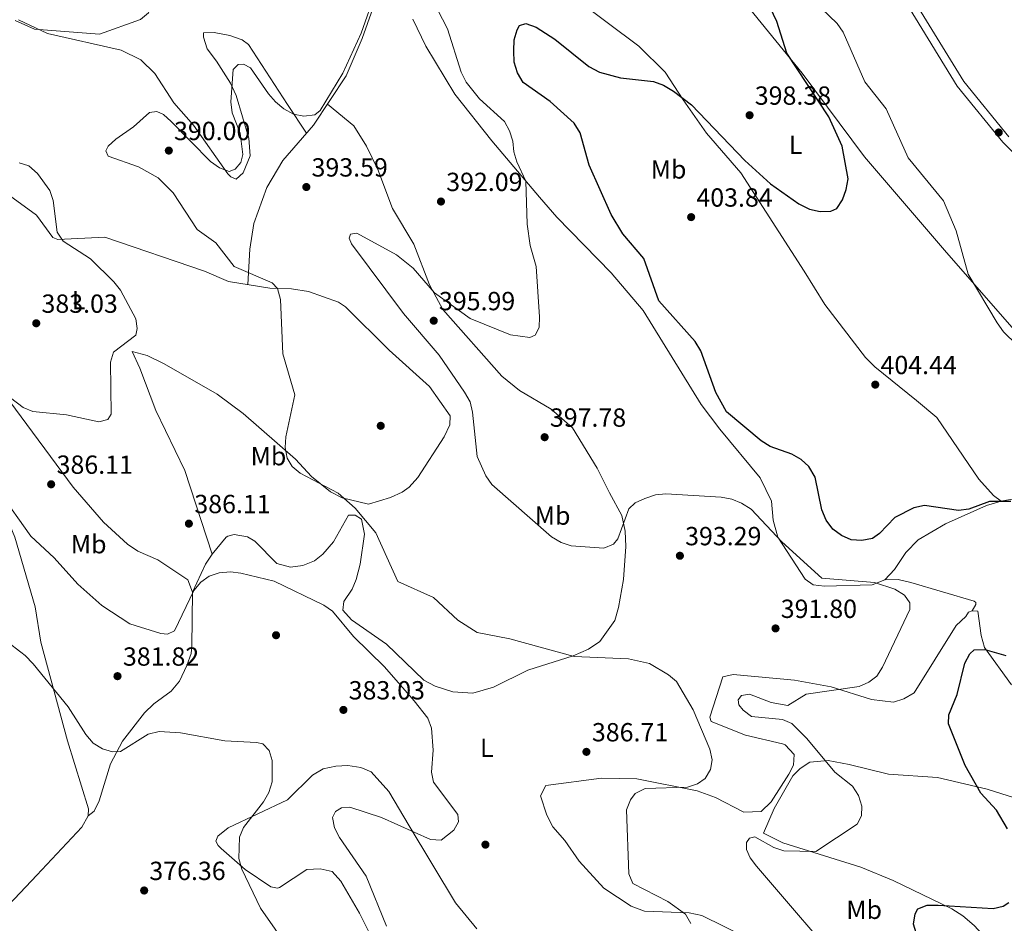
# Model space of a CAD drawing. Units: metres. Extents: x 608129 to 615070, y 4683002 to 4687740.
# Drawn here: x 609775 to 610151, y 4685781 to 4686126 of the extents above; entities that cross this region are included whole.
import ezdxf
from ezdxf.enums import TextEntityAlignment as Align

# ---------------------------------------------------------------- set-up
doc = ezdxf.new("R2010")
doc.units = ezdxf.units.M
doc.header["$MEASUREMENT"] = 0
doc.linetypes.add('DGN Style 3', pattern=[121.36095999999999, 86.68639999999999, -34.67456])
for name, color, linetype, lineweight in [('Nivel 17', 7, 'Continuous', 0), ('Nivel 21', 7, 'Continuous', 0), ('Nivel 36', 7, 'Continuous', 0), ('Nivel 37', 7, 'Continuous', 0), ('Nivel 4', 7, 'Continuous', 0), ('Nivel 41', 7, 'Continuous', 0), ('Nivel 5', 7, 'Continuous', 0), ('Nivel 7', 7, 'Continuous', 0)]:
    doc.layers.add(name, color=color, linetype=linetype, lineweight=lineweight)
doc.styles.add('Style-Arial', font='txt')
doc.styles.add('Style-Arial Narrow', font='txt')

# ---------------------------------------------------------------- blocks, each defined once
blk = doc.blocks.new('5PATER')
at = {"layer": 'Nivel 7', "linetype": 'Continuous', "lineweight": 0}
h = blk.add_hatch(color=51, dxfattribs=at)
edge = h.paths.add_edge_path()
edge.add_ellipse((-0.005089279264211655, 0.00120989978313446), major_axis=(-1.095731442372465, -1.110710699892244), ratio=0.9994222409660318, start_angle=0, end_angle=360)
blk = doc.blocks.new('5PERFI')
at = {"layer": 'Nivel 17', "linetype": 'Continuous', "lineweight": 0}
h = blk.add_hatch(color=7, dxfattribs=at)
edge = h.paths.add_edge_path()
edge.add_arc((0.001394975930452347, 0.0004892982542514801), 1.559999999766158, 315.0000000018422, 675.0000000018422)

msp = doc.modelspace()

# ---------------------------------------------------------------- linework, layer by layer
at = {"layer": 'Nivel 21', "color": 7, "linetype": 'DGN Style 3', "lineweight": 0}
for points in [[(609996.5799999982, 4686460.5, 396.45), (609984.6999999993, 4686417.830000002, 397.09), (609982.7699999996, 4686405.109999999, 397.41), (609981.9400000013, 4686390.27, 397.99), (609981.5500000007, 4686370.030000001, 399.15), (609982.2899999991, 4686362.190000001, 399.66), (609998.7199999988, 4686302.050000001, 402.08), (610005.0300000012, 4686286.75, 402.74), (610034.3000000007, 4686241.550000001, 403.64), (610065.6099999994, 4686197.460000001, 405.33), (610098.1999999993, 4686158.370000001, 405.61), (610109.3299999982, 4686143.559999999, 406.09), (610117.120000001, 4686132.210000001, 406.47), (610135.3999999985, 4686102.350000001, 406.82), (610152.6099999994, 4686081.27, 407.56)], [(609915.0599999987, 4686249.809999999, 399.58), (609916.879999999, 4686245.23, 399.06), (609917.620000001, 4686240.399999999, 398.47), (609917.120000001, 4686231.719999999, 397.26), (609917.6999999993, 4686220.170000002, 395.5), (609916.5599999987, 4686208.780000001, 394.82), (609916.0100000016, 4686186.710000001, 392.61), (609916.5500000007, 4686171.66, 391.22), (609917.7399999984, 4686162.239999998, 389.94), (609916.6999999993, 4686150.359999999, 390.06), (609905.6000000015, 4686118.780000001, 390.06), (609899.4200000018, 4686104.530000001, 390.06), (609886.9899999984, 4686085.670000002, 390.24), (609875.2399999984, 4686072.219999999, 392.12), (609869.129999999, 4686061.870000001, 391.48), (609864.1999999993, 4686048.210000001, 390.58), (609862.6600000001, 4686038.32, 390.27), (609861.879999999, 4686024.789999999, 389.1)]]:
    msp.add_polyline3d(points, dxfattribs=at)
at = {"layer": 'Nivel 21', "color": 7, "linetype": 'Continuous', "lineweight": 0}
msp.add_polyline3d([(609915.0599999987, 4686249.809999999, 399.58), (609919.5700000003, 4686250.07, 399.45), (609924.3000000007, 4686251.690000001, 399.56), (609930.1799999997, 4686257.960000001, 399.97), (609938.629999999, 4686268.850000001, 400.09), (609943.8000000007, 4686273.48, 400.48), (609947.5300000012, 4686274.550000001, 400.46), (609952.1700000018, 4686274.280000001, 400.76), (609961.879999999, 4686271.289999999, 401.28), (609971.3200000003, 4686266.289999999, 401.9), (609986.6600000001, 4686253.300000001, 402.92), (609999.1900000013, 4686243.109999999, 402.79), (610018.620000001, 4686230.98, 403.69), (610027.5199999996, 4686224.52, 404.08), (610038.2199999988, 4686219.399999999, 404.36), (610055.870000001, 4686206.02, 403.58), (610063.2399999984, 4686195.629999999, 405.33), (610095.8599999994, 4686156.52, 405.61), (610106.9100000001, 4686141.82, 406.09), (610114.620000001, 4686130.59, 406.47), (610132.9600000009, 4686100.620000001, 406.82), (610150.3900000006, 4686079.27, 407.56), (610184.6900000013, 4686044.82, 408.23)], dxfattribs=at)
at = {"layer": 'Nivel 36', "color": 92, "linetype": 'Continuous', "lineweight": 0, "extrusion": (0.05899695101926831, -0.04051226662680826, 0.9974357703748089), "elevation": -153473.9347400249, "flags": 128}
msp.add_lwpolyline([(4208084.886412226, 2144352.088459834), (4208080.240360137, 2144352.088459834), (4208068.636766598, 2144350.132260229)], dxfattribs=at)
at = {"layer": 'Nivel 36', "color": 92, "linetype": 'Continuous', "lineweight": 0}
for points in [[(609987.5700000003, 4686133.719999999, 396.18), (610011.2100000009, 4686115.850000001, 397.59), (610021.3500000015, 4686105.989999998, 398.49), (610028.1900000013, 4686095.420000002, 398.63), (610037.1600000001, 4686082.609999999, 399.78), (610050.2600000016, 4686067.440000001, 400.49), (610074.4299999997, 4686029.920000002, 402.22), (610082.3599999994, 4686017.190000001, 401.96), (610097.9200000018, 4685997.010000002, 403.12), (610101.3999999985, 4685993.41, 403.32), (610117.4200000018, 4685980.539999999, 404.18), (610125.0799999982, 4685974, 403.88), (610141.2300000004, 4685950.460000001, 401.19), (610146.8000000007, 4685944.199999999, 400.68), (610149.6900000013, 4685942.050000001, 399.9), (610162.9400000013, 4685944.510000002, 400.29)], [(610159.2899999991, 4686002.280000001, 405.02), (610128.8900000006, 4686037.02, 403.89), (610097.5300000012, 4686073.559999999, 401.58), (610073.6799999997, 4686105.580000002, 399.9), (610050.7800000012, 4686133.870000001, 398.62)], [(609884.3099999987, 4686082.600000001, 390.67), (609877.0399999991, 4686093.649999999, 389.86), (609862.0899999999, 4686116.580000002, 387.92), (609859.7199999988, 4686118.34, 387.78), (609855, 4686119.960000001, 387.42), (609848.9800000004, 4686121.129999999, 387.39), (609844.9699999988, 4686120.940000001, 387.26), (609844.9200000018, 4686119.350000001, 387.26), (609846.3500000015, 4686114.890000001, 387.52), (609849.8500000015, 4686110.100000001, 388.82), (609855.3000000007, 4686101.73, 389.2), (609857.4499999993, 4686097, 389.62), (609862.1999999993, 4686080.77, 390.38), (609862.7699999996, 4686073.969999999, 390.38), (609860.129999999, 4686067.559999999, 390.38), (609857.379999999, 4686065.07, 390.64), (609855.4100000001, 4686065.969999999, 390.77), (609854.2800000012, 4686067.100000001, 390.77), (609841.1700000018, 4686085.719999999, 389.34), (609833.5500000007, 4686094.239999998, 388.56), (609826.2800000012, 4686105.460000001, 387.47), (609820.9899999984, 4686110.68, 387), (609813.4800000004, 4686114.359999999, 385.96), (609785.3599999994, 4686120.75, 385.44), (609774.2100000009, 4686125.969999999, 385.05)], [(610149.6900000013, 4685942.050000001, 399.9), (610144.129999999, 4685940.41, 399.78), (610128.4400000013, 4685933.420000002, 398.36), (610118, 4685927.239999998, 397.4), (610113.3099999987, 4685922.469999999, 396.83), (610108.9600000009, 4685915.920000002, 395.53), (610105.2899999991, 4685912.010000002, 395.28), (610100.4800000004, 4685910.170000002, 395.1), (610082.2600000016, 4685909.600000001, 394.25), (610077.9100000001, 4685910.07, 394.25), (610074.7699999996, 4685912.309999999, 394.25), (610064.4200000018, 4685928.359999999, 395.13), (610062.6499999985, 4685934.800000001, 395.78), (610061.9800000004, 4685942.030000001, 396.82), (610057.6099999994, 4685950.98, 396.82), (610042.1700000018, 4685969.609999999, 398.02), (610035.1400000006, 4685978.98, 397.98), (610012.879999999, 4686014.920000002, 399.21), (610000.7300000004, 4686029.280000001, 398.33), (609979.9400000013, 4686050.59, 396.56), (609973.379999999, 4686058.149999999, 396.31), (609955.0700000003, 4686079.73, 394.04), (609940.9400000013, 4686097.559999999, 392.77), (609929.9400000013, 4686115.920000002, 391.73), (609924.9299999997, 4686126.25, 391.36)], [(609872.8999999985, 4685918.219999999, 385.82), (609878.2199999988, 4685916.850000001, 386.16), (609882.870000001, 4685917.550000001, 386.48), (609887.3500000015, 4685919.23, 386.09), (609890.5199999996, 4685921.789999999, 386.48), (609894.5399999991, 4685926.52, 387.25), (609900.2899999991, 4685936.789999999, 389.18), (609902.9299999997, 4685936.789999999, 389.18), (609905.3500000015, 4685935.239999998, 389.18), (609906.3999999985, 4685929.52, 388.66), (609904.8099999987, 4685918.050000001, 386.86), (609903.2199999988, 4685912.09, 386.48), (609901.7100000009, 4685908.440000001, 385.06), (609898.5199999996, 4685903.77, 384.94), (609898.1600000001, 4685900.48, 384.42), (609901.4299999997, 4685896.699999999, 384.52), (609914.8099999987, 4685887.5, 384.94), (609929.0899999999, 4685873.75, 385.32), (609933.4899999984, 4685871.370000001, 385.49), (609940.2300000004, 4685869.289999999, 386.09), (609947.7800000012, 4685868.719999999, 386.86), (609955.7600000016, 4685871.02, 387.25), (609968.8000000007, 4685877.530000001, 387.76), (609986.1700000018, 4685882.989999998, 389.69), (609992.0100000016, 4685885.600000001, 389.82), (609996.379999999, 4685888.510000002, 390.46), (610002.0799999982, 4685896.460000001, 391.35), (610003.5199999996, 4685901.460000001, 391.53), (610005.4400000013, 4685912.09, 392), (610006.3299999982, 4685924.82, 393.29), (610006.1000000015, 4685930.59, 394.32), (610004.8099999987, 4685936.559999999, 394.7), (610000.0700000003, 4685945.289999999, 395.85), (609995.3900000006, 4685954.73, 395.98), (609985.9400000013, 4685970.07, 396.25), (609977.7199999988, 4685977.239999998, 396.38), (609965.6700000018, 4685984.350000001, 396.13), (609958.879999999, 4685989.850000001, 395.75), (609936.370000001, 4686015.309999999, 394.61), (609931.2899999991, 4686024.75, 394.12), (609925.3500000015, 4686040.25, 393.22), (609917.1600000001, 4686053.879999999, 392.6), (609911.5300000012, 4686068.760000002, 391.75), (609907.2699999996, 4686077.690000001, 391.21), (609902.3299999982, 4686085.489999998, 390.68), (609892.3399999999, 4686093.789999999, 390.08)], [(609759.7600000016, 4685776.48, 374.92), (609781.2899999991, 4685799.18, 374.93), (609798.4699999988, 4685817.52, 376.19), (609800.9100000001, 4685821.879999999, 376.32), (609801.0500000007, 4685824.52, 376.98), (609793.0199999996, 4685850.469999999, 378.54), (609782.7399999984, 4685888.260000002, 381.01), (609780.629999999, 4685901.75, 381.4), (609772.7899999991, 4685928.370000001, 383.35), (609769.0500000007, 4685937.620000001, 383.65), (609759.5599999987, 4685955.580000002, 383.74), (609742.1900000013, 4685983.530000001, 382.44), (609731.4499999993, 4685996.050000001, 381.14), (609713.5399999991, 4686013.190000001, 379.19), (609706.3500000015, 4686029.609999999, 378.67), (609703.0399999991, 4686042.399999999, 376.84), (609701.0100000016, 4686046.960000001, 376.43), (609687.8999999985, 4686076.899999999, 376.76)], [(609769.4200000018, 4686059.859999999, 382.57), (609781.129999999, 4686051.370000001, 383.09), (609787.3399999999, 4686042.82, 383.48), (609789.3099999987, 4686042.080000002, 383.74), (609807.1799999997, 4686042.969999999, 385.18), (609845.25, 4686029.98, 387.91), (609854.4400000013, 4686025.98, 388.43), (609870.2800000012, 4686023.440000001, 389.86), (609878.6099999994, 4686023.16, 390.12), (609885.0700000003, 4686022.18, 391.3), (609896.4800000004, 4686018.120000001, 391.66), (609899.129999999, 4686016.359999999, 391.82), (609915.879999999, 4685999.789999999, 392.54), (609931.3399999999, 4685985.899999999, 393.38), (609939.1999999993, 4685974.710000001, 394.03), (609939.0799999982, 4685971.210000001, 394.16), (609936.9200000018, 4685966.710000001, 393.97), (609926.8000000007, 4685951.129999999, 392.6), (609923.4800000004, 4685947.390000001, 392.36), (609920.8500000015, 4685945.5, 392.21), (609916.3500000015, 4685943.460000001, 391.51), (609908.0100000016, 4685940.989999998, 390.81), (609897.8599999994, 4685943.379999999, 390.51), (609893.3999999985, 4685945.66, 390.54), (609886.2199999988, 4685951.530000001, 390.64), (609880.1099999994, 4685958.170000002, 390.64), (609860.120000001, 4685975.609999999, 388.68), (609850.0899999999, 4685982.989999998, 388.01), (609829.9600000009, 4685994.510000002, 386.54), (609823.4600000009, 4685997.719999999, 385.31), (609817.6799999997, 4685999.25, 384.92), (609820.5399999991, 4685992.899999999, 385.96), (609826.6799999997, 4685976.670000002, 386.28), (609837.7399999984, 4685953.809999999, 386.62), (609848.2600000016, 4685921.84, 385.18), (609853.5399999991, 4685928.289999999, 385.91), (609854.1700000018, 4685928.719999999, 385.96), (609856.6900000013, 4685929.300000001, 386.09), (609861.7399999984, 4685928.460000001, 386.35), (609864.5199999996, 4685926.780000001, 386.22), (609872.8999999985, 4685918.219999999, 385.82)], [(609770.9100000001, 4685980.109999999, 384.52), (609795.1900000013, 4685947.370000001, 386.48), (609806.6700000018, 4685934.030000001, 386.35), (609815.9400000013, 4685925.59, 386.25), (609819.7899999991, 4685922.989999998, 386.35), (609827.4299999997, 4685919.640000001, 386.61), (609838.9200000018, 4685911.989999998, 385.44), (609840.6700000018, 4685907.34, 385.04), (609840.4800000004, 4685886.68, 384.3), (609840.1900000013, 4685883.850000001, 384.26), (609838.620000001, 4685879.32, 382.44), (609835.8200000003, 4685873.25, 381.66), (609832.629999999, 4685869.440000001, 381.09), (609825.9400000013, 4685864.670000002, 380.75), (609822.4100000001, 4685861.170000002, 380.38), (609814.0300000012, 4685850.41, 379.97), (609809.4200000018, 4685841.690000001, 378.32), (609805.0700000003, 4685827.550000001, 376.84), (609803.1000000015, 4685823.609999999, 376.58), (609800.9100000001, 4685821.879999999, 376.32)], [(610105.2899999991, 4685912.010000002, 395.28), (610110.3200000003, 4685912.09, 395.28), (610115.1700000018, 4685911.039999999, 395.28), (610139.3599999994, 4685903.859999999, 396.3), (610140.0799999982, 4685903.34, 396.56), (610139.9800000004, 4685902.600000001, 396.69), (610138.6499999985, 4685900.219999999, 396.45)], [(610052.1799999997, 4685775.530000001, 391.18), (610035.3299999982, 4685783.800000001, 390.15), (610030.5, 4685784.780000001, 390.15), (610013.4800000004, 4685785.48, 388.86), (610008.3099999987, 4685787.309999999, 388.44), (609997.879999999, 4685794.190000001, 387.71), (609988.4899999984, 4685804.609999999, 386.94), (609983.0599999987, 4685812.440000001, 386.94), (609978.4499999993, 4685817.690000001, 386.3), (609976.1000000015, 4685822.09, 386.07), (609973.6400000006, 4685829.52, 385.78), (609975.7399999984, 4685833.41, 385.91), (609997, 4685836.219999999, 386.98), (610010.4899999984, 4685836.050000001, 388.11), (610033.5300000012, 4685831.43, 389.89), (610040.5300000012, 4685828.899999999, 391.05), (610051.379999999, 4685823.210000001, 392.08), (610058.0700000003, 4685823.530000001, 392.08), (610061.8399999999, 4685827.190000001, 392.08), (610068.629999999, 4685837.809999999, 392.98), (610070.379999999, 4685841.219999999, 392.98), (610070.6700000018, 4685845.239999998, 392.98), (610067.2300000004, 4685848.940000001, 392.68), (610066.1099999994, 4685849.420000002, 392.59), (610052.0199999996, 4685852.649999999, 391.63), (610038.8900000006, 4685857.920000002, 390.02), (610038.4499999993, 4685859.580000002, 389.89), (610043.379999999, 4685874.98, 390.92), (610047.3500000015, 4685875.850000001, 391.18), (610070.7399999984, 4685873.710000001, 392.34), (610084.7300000004, 4685871.129999999, 393.75), (610100.2199999988, 4685866.289999999, 394.78), (610108.5799999982, 4685865.280000001, 395.42), (610112.5700000003, 4685866.559999999, 396.06), (610116.5100000016, 4685868.82, 396.45), (610132.5500000007, 4685894.57, 396.32), (610136.2100000009, 4685897.969999999, 396.56), (610137.2300000004, 4685899.690000001, 396.45), (610138.6499999985, 4685900.219999999, 396.45), (610140.7800000012, 4685899.989999998, 397.09), (610142.0599999987, 4685890.809999999, 398.25), (610143.3000000007, 4685886.149999999, 399.62), (610153.6999999993, 4685871.91, 401.26)], [(610154.7800000012, 4685828.73, 401.07), (610144.3099999987, 4685832.109999999, 400.29), (610125.4200000018, 4685836.57, 398.55), (610106.629999999, 4685837.82, 396.69), (610091.6099999994, 4685841.460000001, 394.68), (610083.5599999987, 4685843.050000001, 394.4), (610076.620000001, 4685842.390000001, 393.52), (610072.9600000009, 4685839.949999999, 393.73), (610070.1499999985, 4685837.149999999, 393.73), (610062.9299999997, 4685824.710000001, 393.47), (610058.8500000015, 4685815.289999999, 393.73), (610066.3000000007, 4685811.510000002, 393.73), (610096.1000000015, 4685802.260000002, 395.76), (610108.3999999985, 4685797.190000001, 397.2), (610130.8500000015, 4685786.34, 399.12), (610135.0500000007, 4685783.68, 399.74), (610139.3999999985, 4685779.969999999, 399.84), (610158.9699999988, 4685758.890000001, 400.42)], [(609910.0899999999, 4685773.5, 382.79), (609904.5399999991, 4685784.670000002, 382.18), (609897.4499999993, 4685796.859999999, 382.18), (609894.1099999994, 4685800.559999999, 382.32), (609889.4499999993, 4685801.640000001, 381.93), (609884.4699999988, 4685801.370000001, 381.57), (609873.9299999997, 4685794.550000001, 379.99), (609873.25, 4685794.25, 379.87), (609870.7100000009, 4685794.739999998, 379.36), (609860.8999999985, 4685801.330000002, 378.57), (609851.6900000013, 4685809.330000002, 378), (609850.5500000007, 4685810.510000002, 377.94), (609849.620000001, 4685812.190000001, 377.94), (609850.4200000018, 4685814.140000001, 378.07), (609854.3599999994, 4685817.219999999, 378.7), (609877.0199999996, 4685827.949999999, 380.51), (609886.620000001, 4685837.359999999, 381.41), (609890.6499999985, 4685839.870000001, 381.8), (609895.4499999993, 4685840.870000001, 381.8), (609900.0700000003, 4685841.050000001, 381.8), (609905, 4685840.280000001, 381.88), (609909.0500000007, 4685838.629999999, 382.44), (609915.7600000016, 4685831.149999999, 383.33), (609923.4899999984, 4685818.09, 385.01), (609941.1600000001, 4685788.649999999, 386.17), (609949.4100000001, 4685778.760000002, 386.81)]]:
    msp.add_polyline3d(points, dxfattribs=at)
at = {"layer": 'Nivel 4', "color": 30, "linetype": 'Continuous', "lineweight": 30, "elevation": 400, "flags": 128}
for points in [[(610080.6000000015, 4686052.77), (610084.6099999994, 4686052.870000001), (610086.9899999984, 4686053.84), (610089.0599999987, 4686057.25), (610090.4899999984, 4686061.170000002), (610091.2699999996, 4686065.27), (610088.9899999984, 4686077.690000001), (610083.879999999, 4686088.850000001), (610067.7699999996, 4686113.27), (610063.9800000004, 4686125.300000001), (610060.3000000007, 4686133.100000001)], [(610153.3900000006, 4685942.010000002), (610145.2699999996, 4685941.899999999), (610137.4200000018, 4685939), (610133.4600000009, 4685938.460000001), (610120.4899999984, 4685940.399999999), (610116.4100000001, 4685939.530000001), (610109.0599999987, 4685935.859999999), (610103.2899999991, 4685929.710000001), (610100.5199999996, 4685927.789999999), (610096.4800000004, 4685927.059999999), (610092.3900000006, 4685927.25), (610088.75, 4685928.91), (610085.4100000001, 4685931.379999999), (610082.8099999987, 4685934.870000001), (610081.2199999988, 4685938.789999999), (610078.6000000015, 4685951.23), (610076.2600000016, 4685955.260000002), (610073.2899999991, 4685957.93), (610069.7899999991, 4685960.050000001), (610061.4100000001, 4685963.010000002), (610057.9899999984, 4685965.09), (610044.8299999982, 4685976.23), (610040.6400000006, 4685983.550000001), (610034.9800000004, 4685999.48), (610032.7600000016, 4686003.07), (610018.879999999, 4686018.66), (610013.2100000009, 4686034.739999998), (610005.2199999988, 4686044.260000002), (610000.7399999984, 4686051.559999999), (609992.2800000012, 4686070.43), (609988.8000000007, 4686082.75), (609986.6000000015, 4686086.489999998), (609977.4200000018, 4686094.809999999), (609967.1000000015, 4686102.07), (609964.8500000015, 4686105.710000001), (609963.6700000018, 4686109.760000002), (609963.5, 4686114.050000001), (609963.6600000001, 4686118.34), (609964.7699999996, 4686122.190000001), (609965.6700000018, 4686123.809999999), (609968.1499999985, 4686124.489999998), (609972.0300000012, 4686123.109999999), (609979.1700000018, 4686118.57), (609992.1999999993, 4686108.109999999), (609996.25, 4686106.010000002), (610004.2699999996, 4686103.760000002), (610016.9100000001, 4686102.330000002), (610020.6600000001, 4686100.940000001), (610024.4600000009, 4686098.710000001), (610031.3900000006, 4686093.510000002), (610051.8099999987, 4686072.23), (610061.5799999982, 4686063.280000001), (610072.3900000006, 4686055.66), (610076.4699999988, 4686053.609999999), (610080.6000000015, 4686052.77)], [(610152.1400000006, 4685816.91), (610147.8999999985, 4685824.02), (610141.9499999993, 4685830.57), (610135.9200000018, 4685841.080000002), (610129.6400000006, 4685856.949999999), (610129.6999999993, 4685860.510000002), (610132.879999999, 4685868.27), (610135.8999999985, 4685880.23), (610137.7699999996, 4685883.77), (610139.4400000013, 4685885.25), (610143.4400000013, 4685885.350000001), (610151.5599999987, 4685883.18)], [(610164.0599999987, 4685750.66), (610149.75, 4685751.289999999), (610145.7399999984, 4685752.18), (610142.0700000003, 4685753.780000001), (610135.1999999993, 4685758.719999999), (610119.0799999982, 4685773.59), (610117.1900000013, 4685777.109999999), (610116.2800000012, 4685780.449999999), (610116.8599999994, 4685784.41), (610117.9299999997, 4685786.330000002), (610121.4899999984, 4685787.73), (610125.7100000009, 4685787.800000001), (610146.6099999994, 4685786.510000002), (610150.5199999996, 4685787.420000002), (610152.6700000018, 4685788.760000002)]]:
    msp.add_lwpolyline(points, dxfattribs=at)
at = {"layer": 'Nivel 5', "color": 30, "linetype": 'Continuous', "lineweight": 0, "flags": 128}
for points, elevation in [([(609772.9800000004, 4686125.710000001), (609780.3599999994, 4686122.359999999), (609805.2100000009, 4686120.43), (609820.8200000003, 4686126.039999999), (609823.8900000006, 4686128.629999999), (609830.2800000012, 4686143.489999998), (609830.0500000007, 4686147.140000001), (609828.4499999993, 4686149.390000001), (609825.1600000001, 4686151.489999998), (609805.5799999982, 4686158.93), (609794.6000000015, 4686165.210000001), (609792.0599999987, 4686168.300000001), (609791.4499999993, 4686171.330000002), (609792.6000000015, 4686179.530000001), (609791.9800000004, 4686183.719999999), (609790.129999999, 4686187.550000001), (609787.3599999994, 4686190.440000001), (609783.5700000003, 4686192.289999999), (609762.6400000006, 4686197.559999999)], 385), ([(609910.6700000018, 4686136.550000001), (609905.1600000001, 4686120.830000002), (609898.1700000018, 4686105.57), (609889.5300000012, 4686091.350000001), (609887.4899999984, 4686089.640000001), (609883.2800000012, 4686089.140000001), (609879.3599999994, 4686089.93), (609875.6600000001, 4686091.890000001), (609872.3999999985, 4686094.59), (609869.7600000016, 4686097.739999998), (609862.870000001, 4686107.640000001), (609860.1799999997, 4686109.059999999), (609858.1400000006, 4686108.93), (609856.2699999996, 4686106.949999999), (609855.4200000018, 4686094.670000002), (609855.8299999982, 4686090.41), (609858.9600000009, 4686082.629999999), (609859.8999999985, 4686074.52), (609859.1799999997, 4686071.390000001), (609857.0599999987, 4686068.920000002), (609854.8000000007, 4686068.039999999), (609851.0199999996, 4686069.43), (609847.6400000006, 4686071.789999999), (609832.629999999, 4686087.09), (609829.6900000013, 4686089.809999999), (609827.0399999991, 4686090.969999999), (609824.2800000012, 4686090.600000001), (609818.1799999997, 4686085.02), (609811.3999999985, 4686080.32), (609808.5199999996, 4686077.719999999), (609807.6400000006, 4686075.969999999), (609808.4800000004, 4686073.890000001), (609820.1499999985, 4686069.84), (609827.6600000001, 4686065.559999999), (609833.3399999999, 4686059.870000001), (609842.5199999996, 4686045.859999999), (609849.6099999994, 4686040.73), (609856.6999999993, 4686031.670000002), (609871.120000001, 4686025.440000001), (609873.1900000013, 4686023.330000002), (609874.3399999999, 4686019.080000002), (609875.2100000009, 4685998.390000001), (609879.7699999996, 4685982.699999999), (609876.3500000015, 4685966.629999999), (609876.1799999997, 4685962.57), (609876.8500000015, 4685958.530000001), (609878.7600000016, 4685955.359999999), (609881.8299999982, 4685952.789999999), (609896.3599999994, 4685945.140000001), (609902.8200000003, 4685939.34), (609910.7699999996, 4685929.989999998), (609919.2199999988, 4685911.34), (609932.7800000012, 4685905.239999998), (609942.0799999982, 4685896.57), (609949.5100000016, 4685891.850000001), (609962.0100000016, 4685889.43), (609986.5700000003, 4685882.68), (610007.3599999994, 4685881.850000001), (610015.3099999987, 4685880), (610022.5899999999, 4685875.789999999), (610025.6099999994, 4685873.16), (610032.0199999996, 4685862.379999999), (610038.379999999, 4685847.309999999), (610039.3099999987, 4685843.27), (610038.6400000006, 4685839.52), (610036.620000001, 4685836.170000002), (610033.6999999993, 4685834.149999999), (610029.9200000018, 4685832.82), (610013.6499999985, 4685832.260000002), (610009.8200000003, 4685830.379999999), (610008.0799999982, 4685827.920000002), (610006.6099999994, 4685824.199999999), (610007.4499999993, 4685799.760000002), (610008.9899999984, 4685796.050000001), (610022.3399999999, 4685789.199999999), (610029.1600000001, 4685784.260000002), (610031.1900000013, 4685780.800000001)], 390), ([(609932.2899999991, 4686133.91), (609938.1799999997, 4686122.530000001), (609943.3299999982, 4686105.949999999), (609945.3200000003, 4686102.120000001), (609950.3599999994, 4686095.82), (609959.9699999988, 4686087.140000001), (609961.8599999994, 4686083.609999999), (609963.0799999982, 4686079.640000001), (609963.5300000012, 4686075.580000002), (609964.6400000006, 4686071.73), (609968.1000000015, 4686064.280000001), (609968.6400000006, 4686047.84), (609969.7800000012, 4686039.77), (609972, 4686031.760000002), (609973.3000000007, 4686012.48), (609973.1700000018, 4686008.41), (609971.620000001, 4686005.449999999), (609969.5899999999, 4686004.66), (609962.1999999993, 4686005.629999999), (609946.8500000015, 4686011.830000002), (609933.1499999985, 4686021.670000002), (609925.0100000016, 4686031.07), (609918.6700000018, 4686036.219999999), (609903.5799999982, 4686044.510000002), (609901.1000000015, 4686044.030000001), (609900.6499999985, 4686042.489999998), (609901.4899999984, 4686040.350000001), (609921.3399999999, 4686013.789999999), (609935.0199999996, 4685997.800000001), (609944.7199999988, 4685983.739999998), (609946.8099999987, 4685980), (609947.7300000004, 4685976.109999999), (609949.4699999988, 4685959.170000002), (609952.8099999987, 4685951.690000001), (609955.1099999994, 4685948.399999999), (609977.8999999985, 4685928.489999998), (609981.6000000015, 4685926.27), (609985.3999999985, 4685925.030000001), (609997.9499999993, 4685924.09), (610001.620000001, 4685925.59), (610003.1900000013, 4685927.699999999), (610007.4699999988, 4685939.120000001), (610009.8999999985, 4685941.449999999), (610013.5300000012, 4685943.129999999), (610017.629999999, 4685944.469999999), (610021.6099999994, 4685944.899999999), (610042.7699999996, 4685943.629999999), (610046.8200000003, 4685942.800000001), (610050.5199999996, 4685941.309999999), (610054.1400000006, 4685938.98), (610065.879999999, 4685926.530000001), (610081.1799999997, 4685912.640000001), (610101.3200000003, 4685911), (610109.0799999982, 4685908.41), (610112.8299999982, 4685906.219999999), (610114.8500000015, 4685903.289999999), (610114.8200000003, 4685900.68), (610104.3299999982, 4685878.710000001), (610102.2600000016, 4685875.16), (610099.2199999988, 4685872.890000001), (610095.4600000009, 4685871.25), (610075.1700000018, 4685868.330000002), (610068.1499999985, 4685864.02), (610061.8200000003, 4685865.210000001), (610053.620000001, 4685868.350000001), (610050.5399999991, 4685867.84), (610049.1799999997, 4685866.170000002), (610049.4200000018, 4685864.210000001), (610051.120000001, 4685862.190000001), (610054.2899999991, 4685859.760000002), (610066.1799999997, 4685858.66), (610069.6900000013, 4685857.09)], 395), ([(610165.6000000015, 4685992.18), (610150.620000001, 4686006.809999999), (610148.1799999997, 4686010.260000002), (610137.129999999, 4686028.77), (610132.5199999996, 4686045.300000001), (610127.6600000001, 4686056.84), (610114.1799999997, 4686073.18), (610105.7699999996, 4686091.890000001), (610097.6600000001, 4686102.280000001), (610089.3200000003, 4686121.23), (610087.0599999987, 4686124.559999999), (610077.9400000013, 4686133.390000001)], 405), ([(609765.7399999984, 4685985.580000002), (609776.0599999987, 4685977.850000001), (609779.75, 4685976.289999999), (609792.5799999982, 4685975.02), (609804.9400000013, 4685972.32), (609808.3200000003, 4685973.32), (609809.6000000015, 4685975.309999999), (609809.3299999982, 4685995.16), (609810.4800000004, 4685999.039999999), (609819.0500000007, 4686005.510000002), (609819.6400000006, 4686007.989999998), (609819.1099999994, 4686011.670000002), (609813.2399999984, 4686022.739999998), (609810.6600000001, 4686025.830000002), (609801.7300000004, 4686034.68), (609791.3099999987, 4686041.41), (609788.9699999988, 4686044.780000001), (609787.4899999984, 4686056.879999999), (609786.1999999993, 4686060.739999998), (609781.5399999991, 4686067.25), (609778.129999999, 4686070.170000002), (609774.4600000009, 4686071.32)], 385), ([(609841.2600000016, 4685907.91), (609833.8200000003, 4685892.600000001), (609831.1700000018, 4685891.27), (609828.6400000006, 4685891.510000002), (609816.7399999984, 4685895.25), (609806.1099999994, 4685902.260000002), (609796.8599999994, 4685910.309999999), (609787.8099999987, 4685920.399999999), (609778.9400000013, 4685928.75), (609766.7800000012, 4685945.710000001)], 385), ([(609914.8399999999, 4685779.75), (609907.0899999999, 4685798.760000002), (609896.9299999997, 4685813.640000001), (609894.9699999988, 4685817.27), (609894.2800000012, 4685821.219999999), (609895.3900000006, 4685823.52), (609897.7199999988, 4685824.960000001), (609900.7899999991, 4685825.210000001), (609912.9600000009, 4685821.280000001), (609931.6999999993, 4685812.850000001), (609935.6999999993, 4685812.59), (609940.629999999, 4685816.449999999), (609942.3099999987, 4685819.550000001), (609942.1099999994, 4685822.359999999), (609932.8200000003, 4685834.739999998), (609932.0799999982, 4685838.580000002), (609932.6799999997, 4685846.899999999), (609932.0599999987, 4685855.420000002), (609930.7100000009, 4685859.190000001), (609925.4699999988, 4685865.850000001), (609914.0399999991, 4685878.789999999), (609902.2300000004, 4685890.390000001), (609894.2100000009, 4685900.030000001), (609890.9400000013, 4685902.330000002), (609871.9400000013, 4685911.5), (609859.25, 4685914.57), (609855.1999999993, 4685915.02), (609850.9600000009, 4685914.760000002), (609847.1000000015, 4685913.469999999), (609843.8599999994, 4685911.129999999), (609841.2600000016, 4685907.91)], 385), ([(609871.1799999997, 4685834.830000002), (609871.1600000001, 4685843.030000001), (609869.9600000009, 4685846.84), (609867.6600000001, 4685849.309999999), (609865.1900000013, 4685849.850000001), (609853.120000001, 4685850.489999998), (609836.1600000001, 4685853.600000001), (609827.9600000009, 4685854.100000001), (609823.8299999982, 4685853.059999999), (609813.2199999988, 4685846.41), (609810.2199999988, 4685846.309999999), (609806.379999999, 4685847.41), (609802.7699999996, 4685849.68), (609799.9499999993, 4685852.920000002), (609793.2800000012, 4685863.5), (609779.7800000012, 4685879.920000002), (609776.7399999984, 4685883.18), (609766.7699999996, 4685890.699999999)], 380), ([(610069.6900000013, 4685857.09), (610075.4100000001, 4685851.420000002), (610086.1400000006, 4685838.510000002), (610092.9100000001, 4685833.25), (610095.1499999985, 4685829.670000002), (610096.5300000012, 4685825.609999999), (610096.3099999987, 4685821.84), (610094.7100000009, 4685818.629999999), (610078.870000001, 4685808.199999999), (610066.7100000009, 4685808.510000002), (610062.8999999985, 4685809.73), (610055.629999999, 4685813.879999999), (610053.5, 4685813.390000001), (610052.4400000013, 4685811.620000001), (610052.4600000009, 4685808.960000001), (610053.8200000003, 4685805.800000001), (610056.2699999996, 4685802.640000001), (610092.2300000004, 4685760.640000001)], 395), ([(609878.7699999996, 4685769.219999999), (609866.6700000018, 4685786.649999999), (609859.5899999999, 4685801.469999999), (609858.4699999988, 4685805.609999999), (609858.7399999984, 4685813.710000001), (609860.2399999984, 4685817.460000001), (609867.8299999982, 4685827.170000002), (609869.879999999, 4685830.800000001), (609871.1799999997, 4685834.830000002)], 380)]:
    msp.add_lwpolyline(points, dxfattribs=dict(at, elevation=elevation))

# ---------------------------------------------------------------- block references
at = {"layer": 'Nivel 17', "color": 7, "linetype": 'Continuous', "lineweight": 0}
for p in [(609912.6499999985, 4685970.859999999, 391.67), (609872.6499999985, 4685890.859999999, 382.99), (609952.6499999985, 4685810.859999999, 385)]:
    msp.add_blockref('5PERFI', p, dxfattribs=at)
at = {"layer": 'Nivel 7', "color": 51, "linetype": 'Continuous', "lineweight": 0}
for p in [(610053.6000000015, 4686089.510000002, 398.38), (610148.8000000007, 4686082.91, 408.03), (609831.6799999997, 4686076, 390), (609884.2300000004, 4686062.080000002, 393.59), (609935.6799999997, 4686056.539999999, 392.09), (610031.2699999996, 4686050.580000002, 403.84), (609781.0300000012, 4686010.030000001, 383.03), (609932.9100000001, 4686011.010000002, 395.98), (610101.620000001, 4685986.59, 404.44), (609975.2899999991, 4685966.510000002, 397.78), (609786.7199999988, 4685948.52, 386.11), (609839.3500000015, 4685933.489999998, 386.11), (610026.9699999988, 4685921.219999999, 393.29), (610063.5100000016, 4685893.460000001, 391.8), (609812.0799999982, 4685875.219999999, 381.82), (609898.3999999985, 4685862.330000002, 383.03), (609991.2600000016, 4685846.309999999, 386.71), (609822.2600000016, 4685793.34, 376.36)]:
    msp.add_blockref('5PATER', p, dxfattribs=at)

# ---------------------------------------------------------------- texts
at = {"layer": 'Nivel 37', "color": 92, "linetype": 'Continuous', "lineweight": 0, "style": 'Style-Arial Narrow'}
for s, p in [('L', (610071.1831471026, 4686078.18998, 399.11)), ('Mb', (610022.624830585, 4686068.809979998, 401.45)), ('L', (609797.2531471029, 4686018.909979999, 384.12)), ('Mb', (609869.744830586, 4685959.269979998, 389.4)), ('Mb', (609978.3148305863, 4685936.54998, 395.54)), ('Mb', (609801.0548305847, 4685925.629979998, 385.78)), ('L', (609953.1731471047, 4685847.829980001, 385.86)), ('Mb', (610097.3648305833, 4685785.979979999, 395.8))]:
    msp.add_text(s, height=6.99996, dxfattribs=at).set_placement(p, align=Align.MIDDLE_CENTER)
at = {"layer": 'Nivel 41', "color": 7, "linetype": 'Continuous', "lineweight": 0, "style": 'Style-Arial'}
for s, p in [('398.38', (610055.5799999982, 4686093.510000002, 398.38)), ('390.00', (609833.6700000018, 4686080, 390)), ('393.59', (609886.2100000009, 4686066.080000002, 393.59)), ('392.09', (609937.6700000018, 4686060.539999999, 392.09)), ('403.84', (610033.2600000016, 4686054.580000002, 403.84)), ('383.03', (609783.0199999996, 4686014.030000001, 383.03)), ('395.99', (609934.8900000006, 4686015.010000002, 395.98)), ('404.44', (610103.6099999994, 4685990.59, 404.44)), ('397.78', (609977.2800000012, 4685970.510000002, 397.78)), ('386.11', (609788.8000000007, 4685952.52, 386.11)), ('386.11', (609841.4299999997, 4685937.489999998, 386.11)), ('393.29', (610028.9600000009, 4685925.219999999, 393.29)), ('391.80', (610065.4899999984, 4685897.460000001, 391.8)), ('381.82', (609814.1400000006, 4685879.219999999, 381.82)), ('383.03', (609900.3900000006, 4685866.330000002, 383.03)), ('386.71', (609993.3399999999, 4685850.309999999, 386.71)), ('376.36', (609824.2399999984, 4685797.34, 376.36))]:
    msp.add_text(s, height=6.99996, dxfattribs=at).set_placement(p)

doc.saveas('drawing.dxf')
